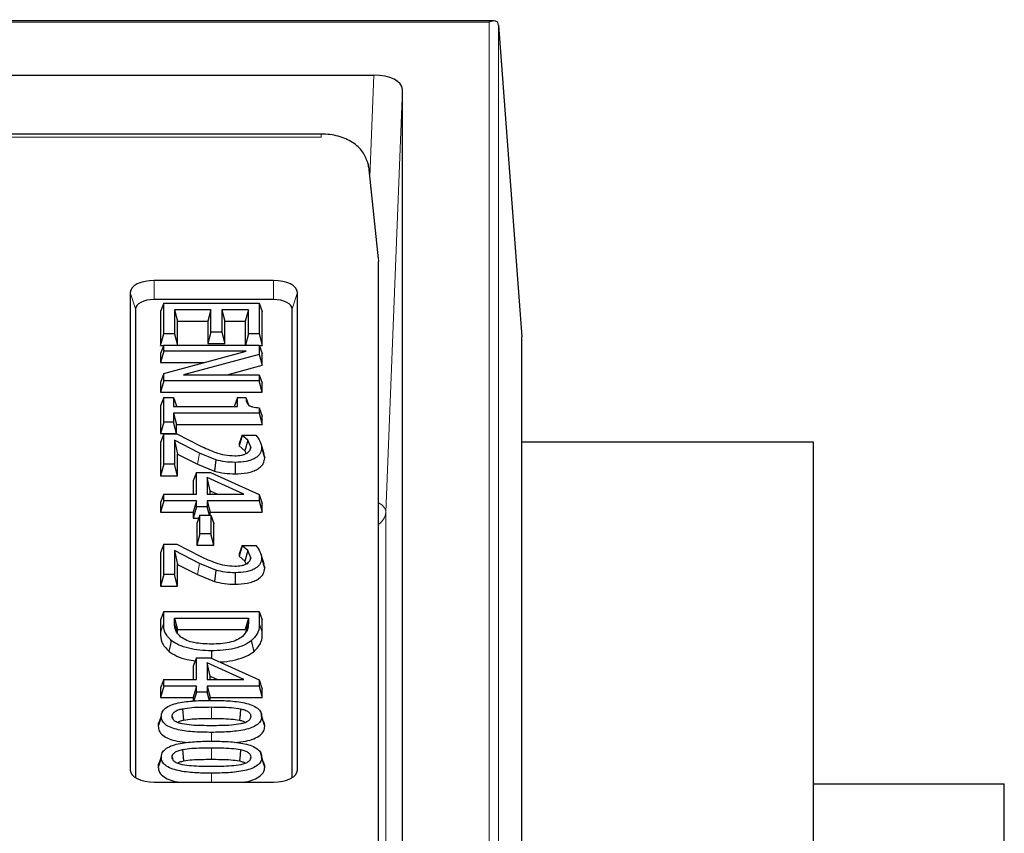
# Model space of a CAD drawing. Units: millimetres. Extents: x 0 to 420, y 0 to 297.
# Drawn here: x 353 to 374, y 162 to 179 of the extents above; entities that cross this region are included whole.
import ezdxf

# ---------------------------------------------------------------- set-up
doc = ezdxf.new("R2010")
doc.units = ezdxf.units.MM

msp = doc.modelspace()

# ---------------------------------------------------------------- linework, layer by layer
at = {"color": 7, "linetype": 'Continuous', "lineweight": 25}
for p, q in [((363.3943, 179.3979), (254.7701, 179.3979)), ((363.4939, 179.3085), (363.982, 172.7868)), ((341.5039, 178.2651), (360.8825, 178.2651)), ((361.4822, 139.7649), (361.4822, 177.9652)), ((359.781, 177.0305), (311.7804, 177.0305)), ((360.9807, 174.4191), (360.7755, 176.3478)), ((360.9822, 174.3921), (360.9822, 174.3642)), ((360.9822, 174.2464), (360.9822, 174.3642)), ((360.9822, 157.6291), (360.9822, 174.2464)), ((358.7822, 173.9651), (356.2822, 173.9651)), ((355.7822, 173.7151), (355.7822, 163.7151)), ((359.2822, 163.7151), (359.2822, 173.7151)), ((358.7822, 173.5651), (356.2822, 173.5651)), ((356.4822, 173.4925), (356.4179, 173.3168)), ((356.4822, 172.847), (356.4822, 173.4925)), ((356.4822, 173.4925), (358.4822, 173.4925)), ((358.4822, 173.4925), (358.4822, 172.847)), ((358.4822, 173.4925), (358.5465, 173.3168)), ((355.8894, 173.3686), (355.8894, 163.5604)), ((356.4179, 173.3168), (356.4179, 172.607)), ((356.71, 173.3533), (356.71, 172.847)), ((356.71, 173.3533), (356.7743, 173.1133)), ((357.4695, 173.3533), (356.71, 173.3533)), ((357.4695, 173.3533), (357.4052, 173.1133)), ((357.4695, 172.8849), (357.4695, 173.3533)), ((358.2543, 173.3533), (357.6974, 173.3533)), ((357.6974, 173.3533), (357.6974, 172.8849)), ((357.6974, 173.3533), (357.7617, 173.1133)), ((358.2543, 173.3533), (358.19, 173.1133)), ((358.2543, 172.847), (358.2543, 173.3533)), ((358.5465, 172.607), (358.5465, 173.3168)), ((359.175, 163.5604), (359.175, 173.3686)), ((356.7743, 172.6128), (356.7743, 173.1133)), ((356.7743, 173.1133), (357.4052, 173.1133)), ((357.4052, 173.1133), (357.4052, 172.6449)), ((357.7617, 172.6449), (357.7617, 173.1133)), ((357.7617, 173.1133), (358.19, 173.1133)), ((358.19, 173.1133), (358.19, 172.6128)), ((356.4179, 172.607), (356.4822, 172.847)), ((356.71, 172.847), (356.4822, 172.847)), ((356.71, 172.847), (356.7728, 172.6128)), ((357.4695, 172.8849), (357.4052, 172.6449)), ((357.6974, 172.8849), (357.4695, 172.8849)), ((357.6974, 172.8849), (357.7617, 172.6449)), ((358.2543, 172.847), (358.1916, 172.6128)), ((358.4822, 172.847), (358.2543, 172.847)), ((358.4822, 172.847), (358.5465, 172.607)), ((363.982, 131.0869), (363.982, 172.7868)), ((356.4822, 172.6128), (356.4179, 172.4371)), ((356.4179, 172.607), (356.4801, 172.607)), ((356.4822, 172.4862), (356.4822, 172.6128)), ((356.4822, 172.6128), (358.4822, 172.6128)), ((357.4052, 172.6449), (357.7617, 172.6449)), ((358.4822, 172.6128), (358.4822, 172.418)), ((358.4822, 172.6128), (358.5465, 172.4371)), ((358.4843, 172.607), (358.5465, 172.607)), ((356.4822, 172.4862), (356.4179, 172.2462)), ((356.4179, 172.4371), (356.4179, 172.2462)), ((356.4822, 172.0188), (358.2069, 172.4862)), ((358.2069, 172.4862), (356.4822, 172.4862)), ((358.4822, 172.418), (356.8987, 171.9925)), ((358.4822, 172.418), (358.5465, 172.1909)), ((358.5465, 172.1909), (358.5465, 172.4371)), ((356.4179, 172.2462), (357.3212, 172.2462)), ((357.8082, 171.9925), (358.5465, 172.1909)), ((356.4822, 172.0188), (356.4179, 171.8301)), ((356.4822, 171.8659), (356.4822, 172.0188)), ((356.8987, 171.9925), (358.4822, 171.9925)), ((358.4822, 171.9925), (358.4822, 171.8659)), ((358.4822, 171.9925), (358.5465, 171.8168)), ((356.4822, 171.8659), (356.4179, 171.6259)), ((356.4179, 171.8301), (356.4179, 171.6259)), ((358.4822, 171.8659), (356.4822, 171.8659)), ((358.5465, 171.6259), (358.4822, 171.8659)), ((358.5465, 171.6259), (358.5465, 171.8168)), ((356.4179, 171.6259), (358.5465, 171.6259)), ((356.4822, 171.5178), (356.4179, 171.3421)), ((356.4822, 170.9989), (356.4822, 171.5178)), ((356.4822, 171.5178), (356.6847, 171.5178)), ((356.6847, 171.5178), (356.6847, 171.328)), ((356.6847, 171.5178), (356.749, 171.3421)), ((358.0265, 171.5178), (357.9622, 171.3421)), ((358.0265, 171.328), (358.0265, 171.5178)), ((358.0265, 171.5178), (358.2037, 171.5178)), ((358.2037, 171.5178), (358.2676, 171.3421)), ((356.4179, 171.3421), (356.4179, 170.7589)), ((356.6847, 171.328), (358.0265, 171.328)), ((356.749, 171.328), (356.749, 171.3421)), ((357.9622, 171.3421), (357.9622, 171.328)), ((356.6847, 171.1887), (356.6847, 170.9989)), ((356.6847, 171.1887), (356.749, 170.9487)), ((358.4822, 171.1887), (356.6847, 171.1887)), ((358.4822, 171.3011), (358.4822, 171.1887)), ((358.4822, 171.3011), (358.5465, 171.1221)), ((358.4822, 171.1887), (358.5465, 170.9487)), ((358.5465, 170.9487), (358.5465, 171.1221)), ((356.4822, 170.9989), (356.4179, 170.7589)), ((356.6847, 170.9989), (356.4822, 170.9989)), ((356.749, 170.7589), (356.6847, 170.9989)), ((356.749, 170.7589), (356.749, 170.9487)), ((356.749, 170.9487), (358.5465, 170.9487)), ((356.4179, 170.7589), (356.749, 170.7589)), ((356.4822, 170.752), (356.4179, 170.5763)), ((356.4822, 170.1191), (356.4822, 170.752)), ((356.4822, 170.752), (356.7607, 170.752)), ((356.7607, 170.752), (357.248, 170.5014)), ((358.1278, 170.7267), (358.0634, 170.551)), ((358.1278, 170.7192), (358.0634, 170.5015)), ((358.1278, 170.7192), (358.1278, 170.7267)), ((358.1278, 170.7267), (358.4122, 170.7267)), ((358.2405, 170.6195), (358.1278, 170.7192)), ((356.4179, 170.5763), (356.4179, 169.8791)), ((356.71, 170.6215), (356.71, 170.1191)), ((356.71, 170.6215), (356.7743, 170.3307)), ((357.2318, 170.3483), (356.71, 170.6215)), ((358.0634, 170.551), (358.0634, 170.5015)), ((358.0634, 170.5015), (358.1808, 170.3997)), ((358.2405, 170.6195), (358.1808, 170.3997)), ((358.305, 170.4727), (358.2405, 170.6195)), ((358.5839, 170.3394), (358.5203, 170.5424)), ((363.982, 170.5898), (370.0822, 170.5898)), ((370.0822, 170.5898), (370.0822, 162.0898)), ((356.7743, 169.8791), (356.7743, 170.3307)), ((356.7743, 170.3307), (357.1874, 170.1172)), ((357.5763, 170.2105), (357.2318, 170.3483)), ((358.1808, 170.3997), (358.2073, 170.3398)), ((358.305, 170.4727), (358.287, 170.4146)), ((358.5328, 170.4633), (358.5971, 170.2554)), ((358.5971, 170.2554), (358.5744, 170.3387)), ((356.4822, 170.1191), (356.4179, 169.8791)), ((356.71, 170.1191), (356.4822, 170.1191)), ((356.7743, 169.8791), (356.71, 170.1191)), ((357.1874, 170.1172), (357.5436, 169.975)), ((356.4179, 169.8791), (356.7743, 169.8791)), ((357.1657, 169.9482), (357.1014, 169.7725)), ((357.1657, 169.4925), (357.1657, 169.9482)), ((357.1657, 169.9482), (357.46, 169.9482)), ((357.46, 169.9482), (358.4822, 169.4868)), ((357.1014, 169.7725), (357.1014, 169.4925)), ((358.1614, 169.4925), (357.3936, 169.8392)), ((357.3936, 169.8392), (357.3936, 169.4925)), ((357.4579, 169.559), (357.3936, 169.8392)), ((356.4822, 169.4925), (356.4179, 169.3168)), ((356.4822, 169.3533), (356.4822, 169.4925)), ((356.4822, 169.4925), (357.1657, 169.4925)), ((357.3936, 169.4925), (358.1614, 169.4925)), ((357.4579, 169.4925), (357.4579, 169.559)), ((357.4579, 169.559), (357.6052, 169.4925)), ((358.4822, 169.4868), (358.4822, 169.3533)), ((358.4822, 169.4868), (358.5465, 169.2932)), ((356.4822, 169.3533), (356.4179, 169.1133)), ((356.4179, 169.3168), (356.4179, 169.1133)), ((357.1657, 169.3533), (356.4822, 169.3533)), ((357.1657, 169.3533), (357.1014, 169.1133)), ((357.1657, 169.2267), (357.1657, 169.3533)), ((357.3936, 169.3533), (357.3936, 169.2267)), ((357.3936, 169.3533), (357.4579, 169.1133)), ((358.4822, 169.3533), (357.3936, 169.3533)), ((358.4822, 169.3533), (358.5465, 169.1133)), ((358.5465, 169.1133), (358.5465, 169.2932)), ((356.4179, 169.1133), (357.1014, 169.1133)), ((357.1657, 169.2267), (357.1014, 168.9867)), ((357.1014, 169.1133), (357.1014, 168.9867)), ((357.3936, 169.2267), (357.1657, 169.2267)), ((357.2417, 169.0558), (357.1774, 168.8801)), ((357.2417, 168.6634), (357.2417, 169.0558)), ((357.2417, 169.0558), (357.4695, 169.0558)), ((357.4394, 169.0558), (357.3936, 169.2267)), ((357.4579, 169.0558), (357.4579, 169.1133)), ((357.4579, 169.1133), (358.5465, 169.1133)), ((357.4695, 169.0558), (357.4695, 168.6634)), ((357.4695, 169.0558), (357.5338, 168.8801)), ((357.1014, 168.9867), (357.2164, 168.9867)), ((357.1774, 168.8801), (357.1774, 168.4234)), ((357.5338, 168.4234), (357.5338, 168.8801)), ((357.2417, 168.6634), (357.1774, 168.4234)), ((357.4695, 168.6634), (357.2417, 168.6634)), ((357.5338, 168.4234), (357.4695, 168.6634)), ((356.4822, 168.4419), (356.4179, 168.2662)), ((356.4822, 167.809), (356.4822, 168.4419)), ((356.4822, 168.4419), (356.7607, 168.4419)), ((356.7607, 168.4419), (357.248, 168.1913)), ((356.4179, 168.2662), (356.4179, 167.569)), ((356.71, 168.3114), (356.71, 167.809)), ((356.71, 168.3114), (356.7743, 168.0206)), ((357.2318, 168.0382), (356.71, 168.3114)), ((357.1774, 168.4234), (357.5338, 168.4234)), ((358.1278, 168.4166), (358.0634, 168.2409)), ((358.1278, 168.4091), (358.0634, 168.1913)), ((358.0634, 168.2409), (358.0634, 168.1913)), ((358.1278, 168.4091), (358.1278, 168.4166)), ((358.1278, 168.4166), (358.4122, 168.4166)), ((358.2405, 168.3094), (358.1278, 168.4091)), ((358.2405, 168.3094), (358.1808, 168.0896)), ((358.305, 168.1626), (358.2405, 168.3094)), ((358.5839, 168.0293), (358.5203, 168.2323)), ((356.7743, 167.569), (356.7743, 168.0206)), ((356.7743, 168.0206), (357.1874, 167.8071)), ((357.5763, 167.9004), (357.2318, 168.0382)), ((358.0634, 168.1913), (358.1808, 168.0896)), ((358.1808, 168.0896), (358.2073, 168.0297)), ((358.305, 168.1626), (358.287, 168.1045)), ((358.5328, 168.1531), (358.5971, 167.9453)), ((358.5971, 167.9453), (358.5744, 168.0286)), ((356.4822, 167.809), (356.4179, 167.569)), ((356.71, 167.809), (356.4822, 167.809)), ((356.7743, 167.569), (356.71, 167.809)), ((357.1874, 167.8071), (357.5436, 167.6648)), ((356.4179, 167.569), (356.7743, 167.569)), ((356.4822, 167.0368), (356.4179, 166.8611)), ((356.4822, 166.7965), (356.4822, 167.0368)), ((356.4822, 167.0368), (358.4822, 167.0368)), ((358.4822, 167.0368), (358.4822, 166.7993)), ((358.4822, 167.0368), (358.5465, 166.8611)), ((356.4179, 166.8611), (356.4179, 166.5887)), ((356.71, 166.8976), (358.2543, 166.8976)), ((356.71, 166.7908), (356.71, 166.8976)), ((356.71, 166.8976), (356.7743, 166.6576)), ((358.2543, 166.8976), (358.19, 166.6576)), ((358.2543, 166.8976), (358.2543, 166.7908)), ((358.5465, 166.5913), (358.5465, 166.8611)), ((356.7743, 166.583), (356.7743, 166.6576)), ((356.7743, 166.6576), (358.19, 166.6576)), ((357.4802, 166.214), (357.48, 166.0594)), ((357.1657, 166.0685), (357.1014, 165.8928)), ((357.1657, 165.6128), (357.1657, 166.0685)), ((357.1657, 166.0685), (357.46, 166.0685)), ((358.1614, 165.6128), (357.3936, 165.9595)), ((357.3936, 165.9595), (357.3936, 165.6128)), ((357.4579, 165.6793), (357.3936, 165.9595)), ((357.46, 166.0685), (358.4822, 165.607)), ((357.1014, 165.8928), (357.1014, 165.6128)), ((356.4822, 165.6128), (356.4179, 165.4371)), ((356.4822, 165.4735), (356.4822, 165.6128)), ((356.4822, 165.6128), (357.1657, 165.6128)), ((357.3936, 165.6128), (358.1614, 165.6128)), ((357.4579, 165.6793), (357.6052, 165.6128)), ((357.4579, 165.6128), (357.4579, 165.6793)), ((358.4822, 165.607), (358.4822, 165.4735)), ((358.4822, 165.607), (358.5465, 165.4135)), ((356.4822, 165.4735), (356.4179, 165.2335)), ((356.4179, 165.4371), (356.4179, 165.2335)), ((357.1657, 165.4735), (356.4822, 165.4735)), ((357.1657, 165.4735), (357.1014, 165.2335)), ((357.1657, 165.347), (357.1166, 165.1636)), ((357.1657, 165.347), (357.1657, 165.4735)), ((357.3936, 165.347), (357.1657, 165.347)), ((357.3936, 165.4735), (357.3936, 165.347)), ((357.3936, 165.4735), (357.4579, 165.2335)), ((358.4822, 165.4735), (357.3936, 165.4735)), ((357.4397, 165.1748), (357.3936, 165.347)), ((358.4822, 165.4735), (358.5465, 165.2335)), ((358.5465, 165.2335), (358.5465, 165.4135)), ((356.4179, 165.2335), (357.1014, 165.2335)), ((357.1014, 165.2335), (357.1014, 165.1616)), ((357.4579, 165.1754), (357.4579, 165.2335)), ((357.4579, 165.2335), (358.5465, 165.2335)), ((356.8754, 165.0002), (356.9, 164.7627)), ((358.5083, 164.9349), (358.5057, 164.9432)), ((356.4225, 164.8262), (356.3972, 164.7448)), ((356.6594, 164.8406), (356.6729, 164.7969)), ((358.305, 164.8406), (358.2914, 164.7968)), ((356.8754, 164.1458), (356.9, 163.9082)), ((356.4225, 163.9717), (356.3972, 163.8904)), ((356.6594, 163.9862), (356.6729, 163.9425)), ((358.305, 163.9862), (358.2914, 163.9424)), ((356.2822, 163.4651), (358.7822, 163.4651)), ((370.0822, 163.4296), (374.0822, 163.4296)), ((374.0822, 156.8937), (374.0822, 163.4296))]:
    msp.add_line(p, q, dxfattribs=at)
at = {"color": 8, "linetype": 'Continuous', "lineweight": 18}
for p, q in [((363.2943, 179.3711), (254.8701, 179.3711)), ((363.2943, 138.359), (363.2943, 179.3711)), ((363.4939, 179.3085), (363.4939, 138.0968)), ((360.7983, 176.1337), (360.8825, 178.2651)), ((361.4822, 177.9652), (361.1325, 169.118)), ((311.8853, 176.9635), (359.781, 176.9635)), ((359.781, 177.0304), (359.781, 176.9635)), ((360.7771, 176.3192), (360.7716, 176.3473)), ((360.9822, 174.3921), (360.7771, 176.3192)), ((356.2822, 173.9651), (356.2822, 173.5651)), ((358.7822, 173.9651), (358.7822, 173.5651)), ((355.7822, 173.7151), (355.8894, 173.3686)), ((359.175, 173.3686), (359.2822, 173.7151)), ((357.2318, 170.3483), (357.1874, 170.1172)), ((361.1325, 169.118), (361.1325, 139.4923)), ((357.2318, 168.0382), (357.1874, 167.8071)), ((356.71, 166.7908), (356.7743, 166.583)), ((358.2543, 166.7908), (358.19, 166.583)), ((358.4822, 166.7993), (358.5465, 166.5913)), ((357.481, 165.0368), (357.4808, 164.7968)), ((357.4834, 164.5052), (357.4834, 164.3216)), ((357.481, 164.1824), (357.4808, 163.9424)), ((355.7822, 163.7151), (355.8056, 163.6395)), ((359.2822, 163.7151), (359.2588, 163.6395)), ((357.4834, 163.6508), (357.4834, 163.4651))]:
    msp.add_line(p, q, dxfattribs=at)
at = {"color": 7, "linetype": 'Continuous', "lineweight": 25, "flags": 128}
for points in [[(356.2822, 173.9651), (356.1846, 173.9602), (356.0908, 173.946), (356.0044, 173.9229), (355.9286, 173.8918), (355.8664, 173.8539), (355.8202, 173.8107), (355.7918, 173.7638), (355.7822, 173.7151)], [(359.2822, 173.7151), (359.2726, 173.7638), (359.2441, 173.8107), (359.1979, 173.8539), (359.1357, 173.8918), (359.06, 173.9229), (358.9735, 173.946), (358.8797, 173.9602), (358.7822, 173.9651)], [(356.2822, 173.5651), (356.2055, 173.5613), (356.1319, 173.5501), (356.0639, 173.532), (356.0044, 173.5075), (355.9556, 173.4778), (355.9193, 173.4438), (355.8969, 173.407), (355.8894, 173.3686)], [(359.175, 173.3686), (359.1675, 173.407), (359.1451, 173.4438), (359.1088, 173.4778), (359.0599, 173.5075), (359.0004, 173.532), (358.9325, 173.5501), (358.8588, 173.5613), (358.7822, 173.5651)], [(357.5763, 170.2105), (357.5599, 170.0927), (357.5436, 169.975)], [(357.9786, 170.1571), (357.9787, 170.0371), (357.9788, 169.9171)], [(357.5763, 167.9004), (357.5599, 167.7826), (357.5436, 167.6648)], [(357.9786, 167.847), (357.9787, 167.727), (357.9788, 167.607)], [(356.642, 166.4271), (356.6147, 166.3147), (356.5873, 166.2023)], [(358.3781, 166.2008), (358.3508, 166.3132), (358.3236, 166.4257)], [(358.0933, 164.9994), (358.0808, 164.8807), (358.0683, 164.762)], [(356.4316, 164.8406), (356.3994, 164.7367), (356.3672, 164.6327)], [(358.5674, 164.7444), (358.5365, 164.8438), (358.5213, 164.8928)], [(358.5971, 164.6328), (358.565, 164.7367), (358.5328, 164.8406)], [(358.0933, 164.145), (358.0808, 164.0263), (358.0683, 163.9075)], [(356.4316, 163.9862), (356.3994, 163.8823), (356.3672, 163.7783)], [(358.5674, 163.8899), (358.5365, 163.9893), (358.5057, 164.0888)], [(358.5971, 163.7784), (358.565, 163.8823), (358.5328, 163.9862)], [(355.7822, 163.7151), (355.7918, 163.6663), (355.8202, 163.6194), (355.8664, 163.5762), (355.9286, 163.5383), (356.0044, 163.5072), (356.0908, 163.4841), (356.1846, 163.4699), (356.2822, 163.4651)], [(358.7822, 163.4651), (358.8797, 163.4699), (358.9735, 163.4841), (359.06, 163.5072), (359.1357, 163.5383), (359.1979, 163.5762), (359.2441, 163.6194), (359.2726, 163.6663), (359.2822, 163.7151)]]:
    msp.add_lwpolyline(points, dxfattribs=at)
at = {"color": 8, "linetype": 'Continuous', "lineweight": 18, "flags": 128}
msp.add_lwpolyline([(356.4822, 166.7965), (356.45, 166.6926), (356.4179, 166.5887)], dxfattribs=at)
at = {"color": 8, "linetype": 'Continuous', "lineweight": 18}
msp.add_arc((360.7962, 169.1404), 0.337, 303.48887, 356.19915, dxfattribs=at)
at = {"color": 7, "linetype": 'Continuous', "lineweight": 25}
for centre, major_axis, ratio, start_param, end_param in [((363.2943, 179.1979), (0.1732, 0.1732), 0.5773503, 5.8219821, 7.3303829), ((360.8818, 177.9649), (0.6004, 0.0005), 0.4999994, 6.2827793, 7.8523577)]:
    msp.add_ellipse(centre, major_axis=major_axis, ratio=ratio, start_param=start_param, end_param=end_param, dxfattribs=at)
at = {"color": 8, "linetype": 'Continuous', "lineweight": 18}
msp.add_ellipse((360.5326, 169.13), major_axis=(0.5998, -0.0158), ratio=0.4795971, start_param=0.0134818, end_param=0.7362493, dxfattribs=at)
at = {"color": 7, "linetype": 'Continuous', "lineweight": 25}
for points, knots in [([(360.7528, 176.434), (360.7228, 176.5114), (360.658, 176.6787), (360.4391, 176.8687), (360.1905, 176.9766), (359.9608, 177.0239), (359.8415, 177.0282), (359.781, 177.0304)], [0, 0, 0, 0, 0.20810555, 0.44983234, 0.71545497, 0.85569843, 1, 1, 1, 1]), ([(360.7716, 176.3473), (360.7708, 176.3745), (360.7699, 176.4043), (360.7529, 176.4317), (360.7515, 176.4341)], [0, 0, 0, 0, 0.9130512, 1, 1, 1, 1]), ([(358.2037, 171.5178), (358.206, 171.4681), (358.2089, 171.4059), (358.2807, 171.341), (358.3597, 171.3102), (358.4332, 171.3047), (358.4822, 171.3011)], [0, 0, 0, 0, 0.4998795, 0.6251393, 0.7503065, 1, 1, 1, 1]), ([(358.4122, 170.7267), (358.4452, 170.6843), (358.5111, 170.5994), (358.5256, 170.5086), (358.5328, 170.4633)], [0, 0, 0, 0, 0.5001865, 1, 1, 1, 1]), ([(357.248, 170.5014), (357.3524, 170.4536), (357.5089, 170.382), (357.7565, 170.3074), (357.8988, 170.3), (357.9699, 170.2963)], [0, 0, 0, 0, 0.5006621, 0.7505363, 1, 1, 1, 1]), ([(357.9699, 170.2963), (358.0169, 170.2982), (358.0875, 170.3011), (358.1725, 170.3225), (358.2065, 170.3387), (358.2235, 170.3468)], [0, 0, 0, 0, 0.49917223, 0.74963001, 1, 1, 1, 1]), ([(358.5328, 170.4633), (358.5285, 170.4241), (358.5221, 170.3654), (358.4636, 170.2926), (358.3986, 170.2437), (358.3125, 170.2037), (358.175, 170.1651), (358.057, 170.1603), (357.9786, 170.1571)], [0, 0, 0, 0, 0.25004494, 0.37525832, 0.50040218, 0.6249609, 0.75068324, 1, 1, 1, 1]), ([(358.2235, 170.3468), (358.2481, 170.3659), (358.2976, 170.4043), (358.3025, 170.4499), (358.305, 170.4727)], [0, 0, 0, 0, 0.4992557, 1, 1, 1, 1]), ([(357.9786, 170.1571), (357.9079, 170.1591), (357.7665, 170.1632), (357.6397, 170.1947), (357.5763, 170.2105)], [0, 0, 0, 0, 0.5000061, 1, 1, 1, 1]), ([(357.9788, 169.9171), (358.0653, 169.9207), (358.1965, 169.9263), (358.3503, 169.9695), (358.4478, 170.0148), (358.521, 170.0697), (358.5852, 170.1496), (358.5924, 170.2134), (358.5971, 170.2554)], [0, 0, 0, 0, 0.2482366, 0.3769611, 0.5043705, 0.6318551, 0.7577315, 1, 1, 1, 1]), ([(357.5436, 169.975), (357.6121, 169.9579), (357.7492, 169.9238), (357.9022, 169.9193), (357.9788, 169.9171)], [0, 0, 0, 0, 0.4992932, 1, 1, 1, 1]), ([(358.4122, 168.4166), (358.4452, 168.3741), (358.5111, 168.2893), (358.5256, 168.1985), (358.5328, 168.1531)], [0, 0, 0, 0, 0.5001865, 1, 1, 1, 1]), ([(357.248, 168.1913), (357.3524, 168.1435), (357.5089, 168.0718), (357.7565, 167.9973), (357.8988, 167.9899), (357.9699, 167.9862)], [0, 0, 0, 0, 0.5006621, 0.7505363, 1, 1, 1, 1]), ([(357.9699, 167.9862), (358.0169, 167.9881), (358.0875, 167.9909), (358.1725, 168.0124), (358.2065, 168.0285), (358.2235, 168.0366)], [0, 0, 0, 0, 0.4991722, 0.74963, 1, 1, 1, 1]), ([(358.5328, 168.1531), (358.5285, 168.114), (358.5221, 168.0553), (358.4636, 167.9825), (358.3986, 167.9336), (358.3125, 167.8936), (358.175, 167.855), (358.057, 167.8502), (357.9786, 167.847)], [0, 0, 0, 0, 0.2500449, 0.3752583, 0.5004022, 0.6249609, 0.7506832, 1, 1, 1, 1]), ([(358.2235, 168.0366), (358.2481, 168.0558), (358.2976, 168.0942), (358.3025, 168.1398), (358.305, 168.1626)], [0, 0, 0, 0, 0.4992557, 1, 1, 1, 1]), ([(357.9786, 167.847), (357.9079, 167.849), (357.7665, 167.8531), (357.6397, 167.8846), (357.5763, 167.9004)], [0, 0, 0, 0, 0.5000061, 1, 1, 1, 1]), ([(357.9788, 167.607), (358.0653, 167.6106), (358.1965, 167.6162), (358.3503, 167.6594), (358.4478, 167.7046), (358.521, 167.7596), (358.5852, 167.8395), (358.5924, 167.9033), (358.5971, 167.9453)], [0, 0, 0, 0, 0.2482366, 0.3769611, 0.5043705, 0.6318551, 0.7577315, 1, 1, 1, 1]), ([(357.5436, 167.6648), (357.6121, 167.6478), (357.7492, 167.6136), (357.9022, 167.6092), (357.9788, 167.607)], [0, 0, 0, 0, 0.4992932, 1, 1, 1, 1]), ([(356.642, 166.4271), (356.5883, 166.4855), (356.4806, 166.6028), (356.4817, 166.7318), (356.4822, 166.7965)], [0, 0, 0, 0, 0.4987815, 1, 1, 1, 1]), ([(356.8429, 166.4996), (356.7992, 166.5456), (356.7116, 166.6377), (356.7106, 166.7396), (356.71, 166.7908)], [0, 0, 0, 0, 0.4985876, 1, 1, 1, 1]), ([(358.2543, 166.7908), (358.2533, 166.7423), (358.2513, 166.6456), (358.1726, 166.5572), (358.1333, 166.5131)], [0, 0, 0, 0, 0.5008287, 1, 1, 1, 1]), ([(358.4822, 166.7993), (358.4823, 166.734), (358.4825, 166.6039), (358.3764, 166.485), (358.3236, 166.4257)], [0, 0, 0, 0, 0.50116167, 1, 1, 1, 1]), ([(356.4179, 166.5887), (356.4176, 166.5221), (356.417, 166.3871), (356.53, 166.2644), (356.5873, 166.2023)], [0, 0, 0, 0, 0.4932908, 1, 1, 1, 1]), ([(358.3781, 166.2008), (358.4346, 166.2637), (358.5461, 166.388), (358.5464, 166.5242), (358.5465, 166.5913)], [0, 0, 0, 0, 0.5066238, 1, 1, 1, 1]), ([(357.4802, 166.214), (357.3983, 166.2162), (357.2345, 166.2206), (357.0019, 166.2629), (356.7913, 166.3291), (356.6917, 166.3944), (356.642, 166.4271)], [0, 0, 0, 0, 0.2501923, 0.500217, 0.7502295, 1, 1, 1, 1]), ([(357.4842, 166.3533), (357.3603, 166.3573), (357.1743, 166.3634), (356.9562, 166.4264), (356.8807, 166.4752), (356.8429, 166.4996)], [0, 0, 0, 0, 0.49939006, 0.74969928, 1, 1, 1, 1]), ([(358.3236, 166.4257), (358.2742, 166.3925), (358.1756, 166.3262), (357.9643, 166.2584), (357.7275, 166.2195), (357.5627, 166.2159), (357.4802, 166.214)], [0, 0, 0, 0, 0.2498584, 0.499775, 0.7497364, 1, 1, 1, 1]), ([(358.1333, 166.5131), (358.097, 166.4869), (358.0243, 166.4345), (357.858, 166.3843), (357.6745, 166.3571), (357.5476, 166.3546), (357.4842, 166.3533)], [0, 0, 0, 0, 0.249726, 0.4995125, 0.7496046, 1, 1, 1, 1]), ([(356.5873, 166.2023), (356.6408, 166.1674), (356.7475, 166.0979), (356.9461, 166.0314), (357.0854, 166.0101), (357.1412, 166.0016)], [0, 0, 0, 0, 0.3756658, 0.7497552, 1, 1, 1, 1]), ([(357.652, 165.9818), (357.6807, 165.9827), (357.7972, 165.9866), (357.9929, 166.0223), (358.2196, 166.0939), (358.3253, 166.1652), (358.3781, 166.2008)], [0, 0, 0, 0, 0.098085, 0.3983861, 0.6997241, 1, 1, 1, 1]), ([(356.4316, 164.8406), (356.4323, 164.8554), (356.4338, 164.8849), (356.4539, 164.943), (356.5079, 165.0125), (356.6289, 165.0793), (356.836, 165.1376), (357.1279, 165.1709), (357.3632, 165.1744), (357.481, 165.1761)], [0, 0, 0, 0, 0.0626316, 0.1252703, 0.2501071, 0.3735587, 0.4998304, 0.7496297, 1, 1, 1, 1]), ([(357.481, 165.1761), (357.5991, 165.1745), (357.8349, 165.1713), (358.1274, 165.1389), (358.3349, 165.0802), (358.455, 165.013), (358.5232, 164.9294), (358.5296, 164.8702), (358.5328, 164.8406)], [0, 0, 0, 0, 0.2504406, 0.500309, 0.6253121, 0.7500895, 0.8749255, 1, 1, 1, 1]), ([(356.6594, 164.8406), (356.6611, 164.8579), (356.6645, 164.8924), (356.707, 164.9408), (356.7817, 164.9781), (356.8442, 164.9928), (356.8754, 165.0002)], [0, 0, 0, 0, 0.2502722, 0.4998622, 0.749755, 1, 1, 1, 1]), ([(356.8754, 165.0002), (356.9397, 165.0104), (357.0659, 165.0302), (357.2714, 165.0354), (357.4084, 165.0363), (357.481, 165.0368)], [0, 0, 0, 0, 0.32860177, 0.64456461, 1, 1, 1, 1]), ([(357.481, 165.0368), (357.5488, 165.0362), (357.6882, 165.035), (357.8958, 165.0294), (358.0289, 165.0092), (358.0933, 164.9994)], [0, 0, 0, 0, 0.3286057, 0.6754105, 1, 1, 1, 1]), ([(358.0933, 164.9994), (358.124, 164.9919), (358.1852, 164.9769), (358.2582, 164.9396), (358.2918, 164.8997), (358.3037, 164.8662), (358.3046, 164.8491), (358.305, 164.8406)], [0, 0, 0, 0, 0.2501822, 0.4998432, 0.749425, 0.8746751, 1, 1, 1, 1]), ([(356.4015, 164.7439), (356.3968, 164.7384), (356.3668, 164.7037), (356.367, 164.6651), (356.3672, 164.6327)], [0, 0, 0, 0, 0.1592636, 1, 1, 1, 1]), ([(357.4834, 164.5052), (357.3653, 164.5068), (357.1296, 164.51), (356.8374, 164.5427), (356.63, 164.6014), (356.5096, 164.6683), (356.441, 164.7519), (356.4347, 164.811), (356.4316, 164.8406)], [0, 0, 0, 0, 0.25043984, 0.50030509, 0.62528956, 0.75008281, 0.87492165, 1, 1, 1, 1]), ([(356.871, 164.6826), (356.8403, 164.6899), (356.7789, 164.7046), (356.7054, 164.7417), (356.6726, 164.7817), (356.6606, 164.8151), (356.6598, 164.8321), (356.6594, 164.8406)], [0, 0, 0, 0, 0.2501595, 0.4998567, 0.7494044, 0.8746552, 1, 1, 1, 1]), ([(356.7682, 164.7142), (356.7852, 164.724), (356.8218, 164.7451), (356.8728, 164.7566), (356.9, 164.7627)], [0, 0, 0, 0, 0.466534, 1, 1, 1, 1]), ([(356.9, 164.7627), (356.9598, 164.772), (357.0792, 164.7907), (357.2762, 164.7954), (357.4095, 164.7963), (357.4808, 164.7968)], [0, 0, 0, 0, 0.318597, 0.6358716, 1, 1, 1, 1]), ([(357.4808, 164.7968), (357.5474, 164.7962), (357.6832, 164.795), (357.8822, 164.7899), (358.0085, 164.7709), (358.0683, 164.762)], [0, 0, 0, 0, 0.3368593, 0.6860089, 1, 1, 1, 1]), ([(358.5328, 164.8406), (358.5321, 164.8259), (358.5306, 164.7964), (358.5105, 164.7383), (358.4553, 164.6688), (358.3336, 164.6026), (358.1268, 164.5444), (357.8362, 164.5104), (357.6011, 164.5069), (357.4834, 164.5052)], [0, 0, 0, 0, 0.0626364, 0.1252699, 0.2500584, 0.3748234, 0.4998235, 0.7496216, 1, 1, 1, 1]), ([(358.0683, 164.762), (358.0951, 164.7557), (358.1445, 164.7442), (358.1796, 164.7234), (358.1957, 164.7139)], [0, 0, 0, 0, 0.5424344, 1, 1, 1, 1]), ([(358.305, 164.8406), (358.3033, 164.8237), (358.3, 164.7899), (358.259, 164.7425), (358.1872, 164.7053), (358.1262, 164.6906), (358.0957, 164.6832)], [0, 0, 0, 0, 0.2501917, 0.4998561, 0.7497066, 1, 1, 1, 1]), ([(358.5971, 164.6328), (358.5974, 164.6653), (358.5978, 164.7037), (358.5678, 164.7382), (358.5632, 164.7435)], [0, 0, 0, 0, 0.8462584, 1, 1, 1, 1]), ([(356.3672, 164.6327), (356.3707, 164.6009), (356.3778, 164.5361), (356.4535, 164.4435), (356.5872, 164.3694), (356.7708, 164.3142), (356.9133, 164.3004), (356.9919, 164.2929)], [0, 0, 0, 0, 0.18692172, 0.38064325, 0.57547403, 0.76586638, 1, 1, 1, 1]), ([(357.4834, 164.6444), (357.4143, 164.645), (357.2743, 164.6462), (357.0668, 164.6527), (356.9349, 164.6728), (356.871, 164.6826)], [0, 0, 0, 0, 0.3346529, 0.6778844, 1, 1, 1, 1]), ([(358.0957, 164.6832), (358.0307, 164.6732), (357.8986, 164.6528), (357.6911, 164.6462), (357.5523, 164.645), (357.4834, 164.6444)], [0, 0, 0, 0, 0.3277836, 0.6663877, 1, 1, 1, 1]), ([(357.9714, 164.2935), (358.0502, 164.3014), (358.1925, 164.3157), (358.3761, 164.3704), (358.5107, 164.4437), (358.5866, 164.5362), (358.5937, 164.601), (358.5971, 164.6328)], [0, 0, 0, 0, 0.2353845, 0.4248809, 0.6191777, 0.813026, 1, 1, 1, 1]), ([(356.4316, 163.9862), (356.4323, 164.0009), (356.4338, 164.0305), (356.4539, 164.0886), (356.5079, 164.1581), (356.6289, 164.2248), (356.836, 164.2832), (357.1279, 164.3165), (357.3632, 164.3199), (357.481, 164.3216)], [0, 0, 0, 0, 0.0626316, 0.1252703, 0.2501071, 0.3735587, 0.4998304, 0.7496297, 1, 1, 1, 1]), ([(357.481, 164.3216), (357.5991, 164.32), (357.8349, 164.3169), (358.1274, 164.2844), (358.3349, 164.2257), (358.455, 164.1586), (358.5232, 164.0749), (358.5296, 164.0158), (358.5328, 163.9862)], [0, 0, 0, 0, 0.2504406, 0.500309, 0.6253121, 0.7500895, 0.8749255, 1, 1, 1, 1]), ([(356.6594, 163.9862), (356.6611, 164.0035), (356.6645, 164.038), (356.707, 164.0864), (356.7817, 164.1236), (356.8442, 164.1384), (356.8754, 164.1458)], [0, 0, 0, 0, 0.2502722, 0.4998622, 0.749755, 1, 1, 1, 1]), ([(356.8754, 164.1458), (356.9397, 164.1559), (357.0659, 164.1758), (357.2714, 164.1809), (357.4084, 164.1819), (357.481, 164.1824)], [0, 0, 0, 0, 0.3286018, 0.6445646, 1, 1, 1, 1]), ([(357.481, 164.1824), (357.5488, 164.1818), (357.6882, 164.1806), (357.8958, 164.175), (358.0289, 164.1548), (358.0933, 164.145)], [0, 0, 0, 0, 0.3286057, 0.6754105, 1, 1, 1, 1]), ([(358.0933, 164.145), (358.124, 164.1375), (358.1852, 164.1225), (358.2582, 164.0852), (358.2918, 164.0453), (358.3037, 164.0117), (358.3046, 163.9947), (358.305, 163.9862)], [0, 0, 0, 0, 0.2501822, 0.4998432, 0.749425, 0.8746751, 1, 1, 1, 1]), ([(357.4834, 163.6508), (357.3653, 163.6523), (357.1296, 163.6555), (356.8374, 163.6883), (356.63, 163.747), (356.5096, 163.8139), (356.441, 163.8975), (356.4347, 163.9566), (356.4316, 163.9862)], [0, 0, 0, 0, 0.2504398, 0.5003051, 0.6252896, 0.7500828, 0.8749217, 1, 1, 1, 1]), ([(356.871, 163.8282), (356.8403, 163.8355), (356.7789, 163.8502), (356.7054, 163.8873), (356.6726, 163.9272), (356.6606, 163.9607), (356.6598, 163.9777), (356.6594, 163.9862)], [0, 0, 0, 0, 0.2501595, 0.4998567, 0.7494044, 0.8746552, 1, 1, 1, 1]), ([(356.7682, 163.8598), (356.7852, 163.8696), (356.8218, 163.8907), (356.8728, 163.9021), (356.9, 163.9082)], [0, 0, 0, 0, 0.466534, 1, 1, 1, 1]), ([(356.9, 163.9082), (356.9598, 163.9176), (357.0792, 163.9363), (357.2762, 163.9409), (357.4095, 163.9419), (357.4808, 163.9424)], [0, 0, 0, 0, 0.318597, 0.6358716, 1, 1, 1, 1]), ([(357.4808, 163.9424), (357.5474, 163.9418), (357.6832, 163.9406), (357.8822, 163.9354), (358.0085, 163.9165), (358.0683, 163.9075)], [0, 0, 0, 0, 0.3368593, 0.6860089, 1, 1, 1, 1]), ([(358.5328, 163.9862), (358.5321, 163.9715), (358.5306, 163.942), (358.5105, 163.8839), (358.4553, 163.8144), (358.3336, 163.7481), (358.1268, 163.69), (357.8362, 163.6559), (357.6011, 163.6525), (357.4834, 163.6508)], [0, 0, 0, 0, 0.0626364, 0.1252699, 0.2500584, 0.3748234, 0.4998235, 0.7496216, 1, 1, 1, 1]), ([(358.0683, 163.9075), (358.0951, 163.9013), (358.1445, 163.8898), (358.1796, 163.869), (358.1957, 163.8595)], [0, 0, 0, 0, 0.5424344, 1, 1, 1, 1]), ([(358.305, 163.9862), (358.3033, 163.9693), (358.3, 163.9355), (358.259, 163.888), (358.1872, 163.8508), (358.1262, 163.8361), (358.0957, 163.8288)], [0, 0, 0, 0, 0.2501917, 0.4998561, 0.7497066, 1, 1, 1, 1]), ([(356.4015, 163.8895), (356.3968, 163.884), (356.3668, 163.8493), (356.367, 163.8107), (356.3672, 163.7783)], [0, 0, 0, 0, 0.1592636, 1, 1, 1, 1]), ([(356.3672, 163.7783), (356.3707, 163.7465), (356.3778, 163.6818), (356.4532, 163.5887), (356.5882, 163.5164), (356.707, 163.4749), (356.7788, 163.4661), (356.7877, 163.4651)], [0, 0, 0, 0, 0.23578867, 0.48015484, 0.72592024, 0.96608687, 1, 1, 1, 1]), ([(357.4834, 163.79), (357.4143, 163.7906), (357.2743, 163.7917), (357.0668, 163.7983), (356.9349, 163.8184), (356.871, 163.8282)], [0, 0, 0, 0, 0.3346529, 0.6778844, 1, 1, 1, 1]), ([(358.0957, 163.8288), (358.0307, 163.8187), (357.8986, 163.7983), (357.6911, 163.7917), (357.5523, 163.7906), (357.4834, 163.79)], [0, 0, 0, 0, 0.3277836, 0.6663877, 1, 1, 1, 1]), ([(358.166, 163.4651), (358.1784, 163.4666), (358.2533, 163.4758), (358.3752, 163.5172), (358.5109, 163.589), (358.5865, 163.6819), (358.5936, 163.7466), (358.5971, 163.7784)], [0, 0, 0, 0, 0.0467013, 0.2829595, 0.5252027, 0.7668867, 1, 1, 1, 1]), ([(358.5971, 163.7784), (358.5974, 163.8109), (358.5978, 163.8492), (358.5678, 163.8838), (358.5632, 163.8891)], [0, 0, 0, 0, 0.8462584, 1, 1, 1, 1])]:
    msp.add_open_spline(points, degree=3, knots=knots, dxfattribs=at)

doc.saveas('drawing.dxf')
